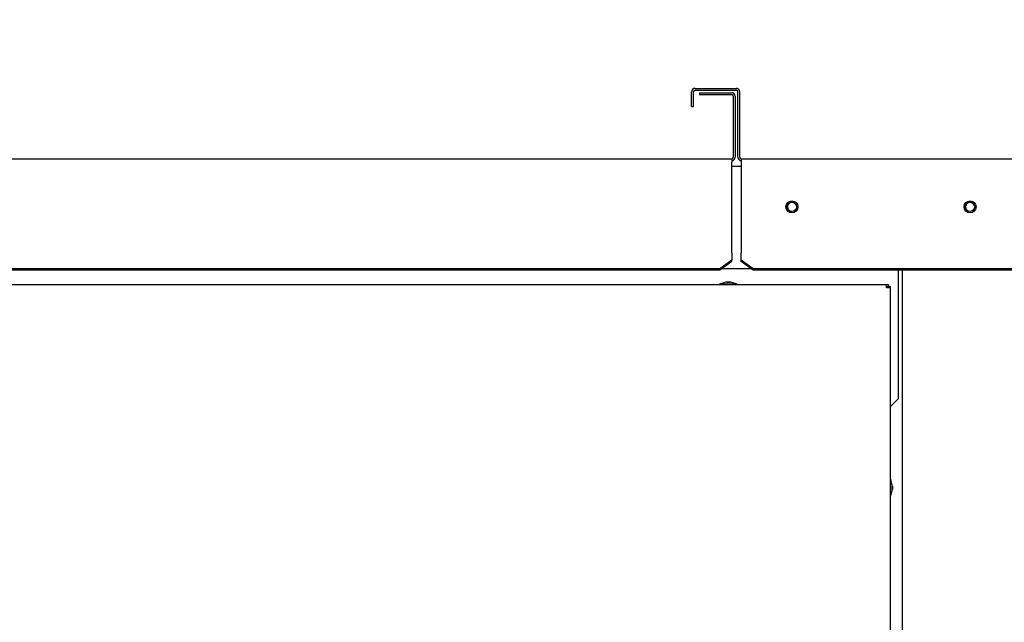
# Paper-space layout 'Layout1' of a CAD drawing. Units: inches. Extents: x 0 to 16.7, y -0.7 to 10.7.
# Drawn here: x 9.9 to 10.7, y 8 to 8.5 of the extents above; entities that cross this region are included whole.
import ezdxf
from ezdxf import colors
from ezdxf.entities.mleader import LeaderData, LeaderLine
from ezdxf.math import Vec2, Vec3

# ---------------------------------------------------------------- set-up
doc = ezdxf.new("R2010")
doc.units = ezdxf.units.IN
doc.header["$MEASUREMENT"] = 0
for name, color, linetype in [('0200P-0505_RIVET', 7, 'Continuous'), ('0506F-2457_BLKHD', 7, 'Continuous'), ('0510F-3143_TOP_P', 7, 'Continuous'), ('0510F-3265_TOP_P', 7, 'Continuous'), ('0712F-5049_EVA_A', 7, 'Continuous'), ('0719F-2790_TOP_C', 7, 'Continuous'), ('0719F-2839_TOP_L', 7, 'Continuous'), ('Default', 7, 'Continuous')]:
    doc.layers.add(name, color=color, linetype=linetype)

# ---------------------------------------------------------------- blocks, each defined once
blk = doc.blocks.new('SE1')
at = {"layer": '0200P-0505_RIVET', "color": 7, "linetype": 'Continuous'}
for p, q in [((10.46943, 8.23912), (10.46427, 8.23763)), ((10.47895, 8.23763), (10.46427, 8.23763)), ((10.46427, 8.23763), (10.46427, 8.23728)), ((10.4738, 8.23912), (10.46943, 8.23912)), ((10.47032, 8.23928), (10.4729, 8.23928)), ((10.47032, 8.23928), (10.47032, 8.23912)), ((10.4729, 8.23912), (10.4729, 8.23928)), ((10.47895, 8.23763), (10.4738, 8.23912)), ((10.47895, 8.23728), (10.47895, 8.23763)), ((10.60631, 8.07585), (10.60596, 8.07585)), ((10.60631, 8.06117), (10.60631, 8.07585)), ((10.6078, 8.07069), (10.60631, 8.07585)), ((10.6078, 8.06632), (10.6078, 8.07069)), ((10.60631, 8.06117), (10.6078, 8.06632)), ((10.60796, 8.06979), (10.6078, 8.06979)), ((10.6078, 8.06722), (10.60796, 8.06722)), ((10.60796, 8.06979), (10.60796, 8.06722)), ((10.60596, 8.06117), (10.60631, 8.06117))]:
    blk.add_line(p, q, dxfattribs=at)
at = {"layer": '0506F-2457_BLKHD', "color": 7, "linetype": 'Continuous'}
blk.add_line((10.61629, 6.04796), (10.61629, 8.24919), dxfattribs=at)
blk.add_circle((10.67233, 8.3018), 0.00388, dxfattribs=at)
at = {"layer": '0510F-3143_TOP_P', "color": 7, "linetype": 'Continuous'}
for p, q in [((10.44778, 8.39654), (10.44778, 8.39494)), ((10.44778, 8.39654), (10.47454, 8.39654)), ((10.44778, 8.39494), (10.47454, 8.39494)), ((10.47578, 8.3937), (10.47578, 8.34298)), ((10.47738, 8.3937), (10.47738, 8.34298)), ((8.8487, 8.34174), (10.47454, 8.34174)), ((10.47454, 8.34174), (10.47454, 8.3389)), ((10.47454, 8.26451), (10.47454, 8.3389)), ((10.47454, 8.26364), (10.47454, 8.26451)), ((10.47454, 8.26364), (10.47454, 8.2574)), ((10.46454, 8.25032), (8.8587, 8.25032)), ((10.47454, 8.2574), (10.46454, 8.25032)), ((10.47454, 8.25626), (10.46454, 8.24919)), ((10.46454, 8.24919), (10.46454, 8.25032)), ((10.47454, 8.25626), (10.47454, 8.2574)), ((10.46454, 8.24919), (8.8587, 8.24919))]:
    blk.add_line(p, q, dxfattribs=at)
for centre, radius, start, end in [((10.47454, 8.3937), 0.00284, 0, 90), ((10.47454, 8.3937), 0.00124, 0, 90), ((10.47454, 8.34298), 0.00284, 270, 0), ((10.47454, 8.34298), 0.00124, 270, 0)]:
    blk.add_arc(centre, radius, start, end, dxfattribs=at)
at = {"layer": '0510F-3265_TOP_P', "color": 7, "linetype": 'Continuous'}
for p, q in [((10.44399, 8.40014), (10.47831, 8.40014)), ((10.44399, 8.39854), (10.47831, 8.39854)), ((10.44115, 8.38514), (10.44115, 8.3973)), ((10.44275, 8.38514), (10.44275, 8.3973)), ((10.47955, 8.34298), (10.47955, 8.3973)), ((10.48115, 8.34298), (10.48115, 8.3973)), ((10.44115, 8.38514), (10.44275, 8.38514)), ((10.48239, 8.34174), (12.48039, 8.34174)), ((10.48239, 8.34174), (10.48239, 8.3389)), ((10.48239, 8.3389), (10.48239, 8.26451)), ((10.48239, 8.26451), (10.48239, 8.26364)), ((10.48239, 8.2574), (10.48239, 8.26364)), ((10.48239, 8.25626), (10.48239, 8.2574)), ((10.49239, 8.25032), (10.48239, 8.2574)), ((10.49239, 8.24919), (10.48239, 8.25626)), ((12.47039, 8.25032), (10.49239, 8.25032)), ((10.49239, 8.24919), (10.49239, 8.25032)), ((12.47039, 8.24919), (10.49239, 8.24919))]:
    blk.add_line(p, q, dxfattribs=at)
for centre in [(10.52449, 8.30171), (10.67235, 8.30171)]:
    blk.add_circle(centre, 0.005, dxfattribs=at)
for centre, radius, start, end in [((10.44399, 8.3973), 0.00284, 90, 180), ((10.44399, 8.3973), 0.00124, 90, 180), ((10.47831, 8.3973), 0.00284, 0, 90), ((10.47831, 8.3973), 0.00124, 0, 90), ((10.48239, 8.34298), 0.00284, 180, 270), ((10.48239, 8.34298), 0.00124, 180, 270)]:
    blk.add_arc(centre, radius, start, end, dxfattribs=at)
at = {"layer": '0712F-5049_EVA_A', "color": 7, "linetype": 'Continuous'}
for p, q in [((9.1251, 8.23728), (10.60312, 8.23728)), ((10.60312, 8.23728), (10.60436, 8.23728)), ((10.60312, 8.23444), (10.60312, 8.23728)), ((10.60312, 8.23568), (10.60436, 8.23568)), ((10.60596, 8.23444), (10.60312, 8.23444)), ((10.60436, 8.23728), (10.60436, 8.23568)), ((10.60596, 8.23568), (10.60436, 8.23568)), ((10.60436, 8.23568), (10.60436, 8.23444)), ((10.60596, 8.23568), (10.60596, 8.23444)), ((10.60596, 8.23444), (10.60596, 6.0666))]:
    blk.add_line(p, q, dxfattribs=at)
at = {"layer": '0719F-2790_TOP_C', "color": 7, "linetype": 'Continuous'}
for p, q in [((10.48239, 8.33536), (10.47454, 8.33536)), ((10.49062, 8.25044), (10.46631, 8.25044)), ((10.61264, 8.24919), (10.61264, 8.24844)), ((10.61264, 8.24844), (10.61264, 8.14244)), ((10.60596, 8.13577), (10.61264, 8.14244))]:
    blk.add_line(p, q, dxfattribs=at)
blk.add_circle((10.52448, 8.30176), 0.00388, dxfattribs=at)
at = {"layer": '0719F-2839_TOP_L', "color": 7, "linetype": 'Continuous'}
for centre, start, end in [((10.52459, 8.30176), 87.06805, 265.3513), ((10.67235, 8.30176), 23.13578, 202.3724)]:
    blk.add_arc(centre, 0.00388, start, end, dxfattribs=at)
blk = doc.blocks.new('_DOT')
at = {"color": 0}
blk.add_line((0, 0), (-1, 0), dxfattribs=at)
at = {"color": 0, "const_width": 0.333}
blk.add_lwpolyline([(-0.1665, 0, 1), (0.1665, 0, 1)], format="xyb", close=True, dxfattribs=at)

psp = doc.layouts.get("Layout1")

# ---------------------------------------------------------------- block references
at = {"layer": 'Default'}
psp.add_blockref('SE1', (0, 0), dxfattribs=at)

# ---------------------------------------------------------------- leaders
at = {"layer": 'Default', "color": 7, "linetype": 'Continuous'}
ml = psp.add_multileader_mtext('Standard', dxfattribs=at)
ml.set_content('{\\pxsm0.9;\\fArial|b0||i0||c0|p34;\\W1.;100% OUTSIDE AIR\\PWITH RECIRCULATING OPTION\\POR MIXED AIR\\P}', color=256)
ml.set_leader_properties()
ml.set_arrow_properties(name='DOT')
ml.build(insert=Vec2(0, 0))
ml.multileader.update_dxf_attribs({"leader_type": 0, "dogleg_length": 0, "arrow_head_size": 0.24})
ctx = ml.context
ctx.base_point, ctx.char_height, ctx.arrow_head_size, ctx.landing_gap_size = Vec3(8.393522, 10.137941), 0.24, 0.24, 0.084
ctx.text_align_type = 1
notes = []
notes.append((ctx, [(0, (0, 0, 0), (0, 0), (1, 0), 1, [])]))
ctx.mtext.insert, ctx.mtext.alignment = Vec3(10.993202, 10.259981), 2
for ctx, leaders in notes:
    for number, flags, end, landing, length, lines in leaders:
        leader = LeaderData()
        leader.index, (leader.has_last_leader_line, leader.has_dogleg_vector, leader.attachment_direction) = number, flags
        leader.last_leader_point, leader.dogleg_vector, leader.dogleg_length = Vec3(end), Vec3(landing), length
        for number, points, colour, breaks in lines:
            line = LeaderLine()
            line.index, line.vertices, line.color, line.breaks = number, Vec3.list(points), colors.encode_raw_color(colour), breaks
            leader.lines.append(line)
        ctx.leaders.append(leader)

doc.saveas('drawing.dxf')
